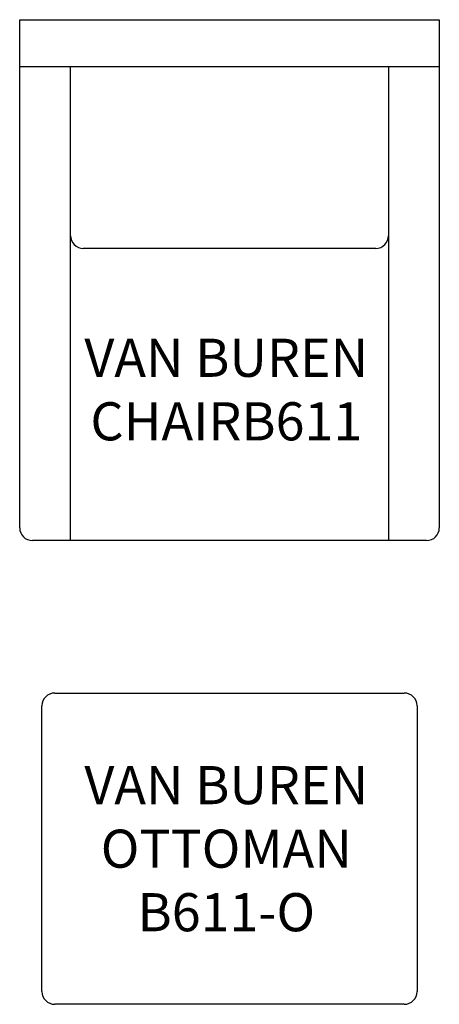
# Model space of a CAD drawing. Units: inches. Extents: x 327 to 360, y 115.4 to 192.9.
import ezdxf

# ---------------------------------------------------------------- set-up
doc = ezdxf.new("R2010")
doc.units = ezdxf.units.IN
doc.header["$MEASUREMENT"] = 0
for name, color, linetype in [('Inside', 1, 'Continuous'), ('Outside', 2, 'Continuous'), ('Text', 4, 'Continuous')]:
    doc.layers.add(name, color=color, linetype=linetype)
doc.styles.add('Kravet Furniture', font='arial.ttf')

# ---------------------------------------------------------------- blocks, each defined once
blk = doc.blocks.new('Van Buren Chair - B611')
at = {"layer": 'Inside'}
for p, q in [((-16.5, -3.696), (16.5, -3.696)), ((-12.5, -41), (-12.5, -3.696)), ((12.5, -3.696), (12.5, -41)), ((11.5, -18), (-11.5, -18))]:
    blk.add_line(p, q, dxfattribs=at)
for centre, start, end in [((-11.5, -17), 180, 270), ((11.5, -17), 270, 0)]:
    blk.add_arc(centre, 1, start, end, dxfattribs=at)
at = {"layer": 'Outside'}
for p, q in [((-16.5, 0), (16.5, 0)), ((-16.5, -40), (-16.5, 0)), ((16.5, 0), (16.5, -40)), ((15.5, -41), (-15.5, -41))]:
    blk.add_line(p, q, dxfattribs=at)
for centre, start, end in [((-15.5, -40), 180, 270), ((15.5, -40), 270, 0)]:
    blk.add_arc(centre, 1, start, end, dxfattribs=at)
at = {"layer": 'Text', "insert": (-0.25, -29.5), "char_height": 3, "width": 22.5, "attachment_point": 5, "style": 'Kravet Furniture'}
blk.add_mtext('VAN BUREN CHAIR\\PB611', dxfattribs=at)
blk = doc.blocks.new('Van Buren Ottoman - B611-O')
at = {"layer": 'Outside'}
for p, q in [((-13.75, 0), (13.75, 0)), ((-14.75, -23.5), (-14.75, -1)), ((14.75, -1), (14.75, -23.5)), ((13.75, -24.5), (-13.75, -24.5))]:
    blk.add_line(p, q, dxfattribs=at)
for centre, start, end in [((-13.75, -1), 90, 180), ((13.75, -1), 0, 90), ((-13.75, -23.5), 180, 270), ((13.75, -23.5), 270, 0)]:
    blk.add_arc(centre, 1, start, end, dxfattribs=at)
at = {"layer": 'Text', "insert": (-0.25, -12.25), "char_height": 3, "width": 22.5, "attachment_point": 5, "style": 'Kravet Furniture'}
blk.add_mtext('{\\fArial Baltic|b0|i0|c186|p34;VAN BUREN }OTTOMAN{\\fArial Baltic|b0|i0|c186|p34;\\PB611}-O', dxfattribs=at)

msp = doc.modelspace()

# ---------------------------------------------------------------- block references
at = {"layer": 'Outside'}
for name, p in [('Van Buren Chair - B611', (343.532, 192.874)), ('Van Buren Ottoman - B611-O', (343.532, 139.874))]:
    msp.add_blockref(name, p, dxfattribs=at)

doc.saveas('drawing.dxf')
